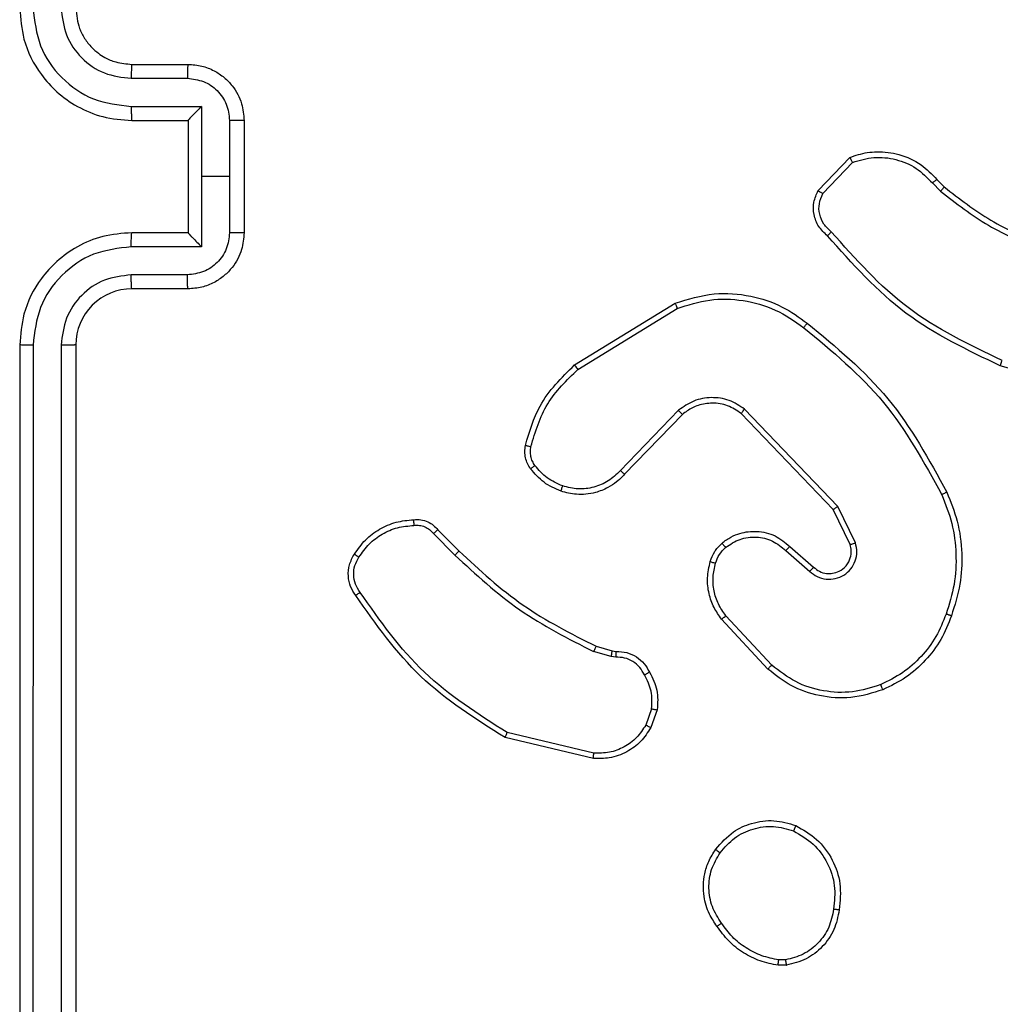
# Model space of a CAD drawing. Units: millimetres. Extents: x -4534 to 386223, y -3372 to 3855.
# Drawn here: x 1130 to 1165, y 2252 to 2287 of the extents above; entities that cross this region are included whole.
import ezdxf

# ---------------------------------------------------------------- set-up
doc = ezdxf.new("R2010")
doc.units = ezdxf.units.MM
doc.layers.add('Toestel 2D', color=7, linetype='Continuous', lineweight=20)

# ---------------------------------------------------------------- blocks, each defined once
blk = doc.blocks.new('wd1460')
at = {"color": 7, "linetype": 'Continuous', "lineweight": 25}
for p, q in [((-360.4267, 94.4547), (-360.2267, 94.4547)), ((-360.429, 94.4049), (-360.2289, 94.4049)), ((-360.429, 94.3049), (-360.1788, 94.3049)), ((-360.1788, 94.3049), (-360.1788, 94.0547)), ((-360.4267, 94.2547), (-360.2267, 94.2547)), ((-360.2267, 94.2547), (-360.2267, 94.2548)), ((-360.2267, 94.2547), (-360.2267, 93.8547)), ((-360.0788, 94.2548), (-360.0788, 94.0547)), ((-360.0267, 94.2547), (-360.0267, 93.8547)), ((-357.9807, 94.0048), (-357.8681, 94.123)), ((-357.964, 93.9941), (-357.8583, 94.1054)), ((-360.1788, 94.0547), (-360.1788, 93.8046)), ((-360.0788, 94.0547), (-360.1788, 94.0547)), ((-360.0788, 94.0547), (-360.0788, 93.8546)), ((-357.5572, 94.0446), (-357.5309, 94.0178)), ((-357.5728, 94.0319), (-357.544, 94.0025)), ((-360.2267, 93.8547), (-360.4267, 93.8547)), ((-360.2267, 93.8547), (-360.2267, 93.8547)), ((-360.1788, 93.8046), (-360.429, 93.8046)), ((-360.2289, 93.7045), (-360.429, 93.7045)), ((-360.2267, 93.6547), (-360.4267, 93.6547)), ((-358.8492, 93.3833), (-358.4903, 93.6034)), ((-358.8371, 93.3676), (-358.4829, 93.5848)), ((-360.8267, 93.4547), (-360.8267, 90.4547)), ((-360.7792, 93.4543), (-360.7793, 90.4523)), ((-360.6792, 93.4543), (-360.6792, 90.4523)), ((-360.6267, 93.4547), (-360.6267, 90.4547)), ((-356.9762, 93.2805), (-357.3314, 93.3803)), ((-358.4783, 93.222), (-358.6859, 93.0067)), ((-358.4644, 93.2073), (-358.6704, 92.9937)), ((-357.9271, 92.8679), (-358.2551, 93.2106)), ((-357.911, 92.8792), (-358.2427, 93.2259)), ((-357.8663, 92.7434), (-357.9271, 92.8679)), ((-357.8476, 92.7494), (-357.911, 92.8792)), ((-359.3519, 92.7824), (-359.2752, 92.7057)), ((-359.3362, 92.7958), (-359.2604, 92.7201)), ((-358.0958, 92.7217), (-358.0106, 92.6478)), ((-358.0817, 92.7366), (-357.9967, 92.6628)), ((-358.1594, 92.2996), (-358.3247, 92.4777)), ((-358.1462, 92.3139), (-358.3095, 92.4899)), ((-358.7187, 92.3444), (-358.781, 92.3623)), ((-358.7723, 92.381), (-358.7154, 92.3646)), ((-358.7154, 92.3646), (-358.701, 92.3626)), ((-358.7023, 92.3421), (-358.7187, 92.3444)), ((-358.5742, 92.1578), (-358.5951, 92.1002)), ((-358.5541, 92.1547), (-358.577, 92.0913)), ((-358.7803, 92.0001), (-359.0888, 92.0732)), ((-358.7815, 91.9807), (-359.0967, 92.0555)), ((-358.0939, 91.2443), (-358.1234, 91.244)), ((-358.0972, 91.2633), (-358.1211, 91.2631))]:
    blk.add_line(p, q, dxfattribs=at)
blk.add_arc((-360.4267, 93.4547), 0.2, 89.9935, 180.0031, dxfattribs=at)
for points, knots in [([(-360.8267, 94.6547), (-360.8237, 94.6177), (-360.8168, 94.5334), (-360.7645, 94.4311), (-360.6944, 94.3532), (-360.6206, 94.3009), (-360.5294, 94.2625), (-360.4618, 94.2574), (-360.4267, 94.2547)], [0, 0, 0, 0, 0.176944, 0.402128, 0.533369, 0.676801, 0.83231, 1, 1, 1, 1]), ([(-360.7792, 94.6551), (-360.7736, 94.6093), (-360.7625, 94.5177), (-360.6824, 94.4016), (-360.5666, 94.3209), (-360.4749, 94.3102), (-360.429, 94.3049)], [0, 0, 0, 0, 0.249911, 0.499867, 0.749549, 1, 1, 1, 1]), ([(-360.6792, 94.6551), (-360.6752, 94.6224), (-360.6672, 94.557), (-360.61, 94.4741), (-360.5273, 94.4164), (-360.4618, 94.4087), (-360.429, 94.4049)], [0, 0, 0, 0, 0.249885, 0.499841, 0.749553, 1, 1, 1, 1]), ([(-360.6267, 94.6547), (-360.6241, 94.6301), (-360.6202, 94.5923), (-360.5961, 94.5461), (-360.5728, 94.5165), (-360.5476, 94.4945), (-360.5192, 94.4763), (-360.4797, 94.4591), (-360.4461, 94.4563), (-360.4267, 94.4547)], [0, 0, 0, 0, 0.233626, 0.35998, 0.492454, 0.592692, 0.678973, 0.814821, 1, 1, 1, 1]), ([(-360.4267, 94.4547), (-360.427, 94.4539), (-360.4276, 94.4524), (-360.4284, 94.441), (-360.4289, 94.4245), (-360.4289, 94.4115), (-360.429, 94.4049)], [0, 0, 0, 0, 0.250146, 0.499952, 0.74981, 1, 1, 1, 1]), ([(-360.2267, 94.4547), (-360.227, 94.4537), (-360.2276, 94.4518), (-360.2284, 94.4386), (-360.2288, 94.4222), (-360.2288, 94.4107), (-360.2289, 94.4049)], [0, 0, 0, 0, 0.279866, 0.559143, 0.779489, 1, 1, 1, 1]), ([(-360.2267, 94.4547), (-360.2101, 94.4535), (-360.1779, 94.4512), (-360.134, 94.4337), (-360.0974, 94.4093), (-360.0611, 94.3715), (-360.0324, 94.3192), (-360.0285, 94.2749), (-360.0267, 94.2547)], [0, 0, 0, 0, 0.1584828, 0.3074487, 0.4469777, 0.5769217, 0.8073247, 1, 1, 1, 1]), ([(-360.2289, 94.4049), (-360.2093, 94.4026), (-360.17, 94.3978), (-360.1203, 94.3635), (-360.0856, 94.3138), (-360.081, 94.2745), (-360.0788, 94.2548)], [0, 0, 0, 0, 0.249969, 0.499899, 0.749589, 1, 1, 1, 1]), ([(-360.429, 94.3049), (-360.429, 94.2983), (-360.4289, 94.2852), (-360.4284, 94.2686), (-360.4276, 94.2571), (-360.427, 94.2555), (-360.4267, 94.2547)], [0, 0, 0, 0, 0.250183, 0.499988, 0.749795, 1, 1, 1, 1]), ([(-360.1788, 94.3049), (-360.1843, 94.2993), (-360.1953, 94.2883), (-360.2084, 94.2748), (-360.2174, 94.2654), (-360.2227, 94.2597), (-360.226, 94.2559), (-360.2265, 94.2551), (-360.2267, 94.2548)], [0, 0, 0, 0, 0.251461, 0.502553, 0.646598, 0.77572, 0.892568, 1, 1, 1, 1]), ([(-360.0267, 94.2547), (-360.0269, 94.2547), (-360.0273, 94.2547), (-360.0305, 94.2548), (-360.0353, 94.2548), (-360.0418, 94.2548), (-360.0498, 94.2548), (-360.0589, 94.2548), (-360.0687, 94.2548), (-360.0754, 94.2548), (-360.0788, 94.2548)], [0, 0, 0, 0, 0.125062, 0.250201, 0.3752, 0.49987, 0.624535, 0.74964, 0.874929, 1, 1, 1, 1]), ([(-357.8681, 94.123), (-357.8474, 94.1299), (-357.8158, 94.1404), (-357.7561, 94.145), (-357.6892, 94.1364), (-357.6134, 94.1025), (-357.5752, 94.0631), (-357.5572, 94.0446)], [0, 0, 0, 0, 0.190196, 0.290667, 0.52225, 0.775128, 1, 1, 1, 1]), ([(-357.8681, 94.123), (-357.868, 94.1228), (-357.8678, 94.1223), (-357.8661, 94.1195), (-357.8643, 94.1162), (-357.8626, 94.113), (-357.8605, 94.1094), (-357.859, 94.1068), (-357.8583, 94.1054)], [0, 0, 0, 0, 0.213203, 0.450604, 0.578488, 0.7127, 0.853412, 1, 1, 1, 1]), ([(-357.8583, 94.1054), (-357.833, 94.1128), (-357.7823, 94.1276), (-357.7026, 94.1189), (-357.6285, 94.0883), (-357.5914, 94.0507), (-357.5728, 94.0319)], [0, 0, 0, 0, 0.249991, 0.499951, 0.749848, 1, 1, 1, 1]), ([(-357.5572, 94.0446), (-357.5575, 94.0444), (-357.558, 94.044), (-357.5616, 94.0411), (-357.5667, 94.0369), (-357.5708, 94.0336), (-357.5728, 94.0319)], [0, 0, 0, 0, 0.250242, 0.499669, 0.749477, 1, 1, 1, 1]), ([(-357.9475, 93.8436), (-357.9588, 93.8541), (-357.9812, 93.8749), (-357.9974, 93.9184), (-357.9989, 93.9641), (-357.9867, 93.9913), (-357.9807, 94.0048)], [0, 0, 0, 0, 0.255006, 0.506639, 0.754966, 1, 1, 1, 1]), ([(-357.9807, 94.0048), (-357.9805, 94.0046), (-357.9801, 94.0044), (-357.9774, 94.0026), (-357.9742, 94.0006), (-357.9712, 93.9987), (-357.9678, 93.9965), (-357.9653, 93.9949), (-357.964, 93.9941)], [0, 0, 0, 0, 0.215611, 0.453595, 0.581108, 0.714917, 0.854693, 1, 1, 1, 1]), ([(-357.5309, 94.0178), (-357.5311, 94.0175), (-357.5317, 94.0169), (-357.5352, 94.0129), (-357.5395, 94.0078), (-357.5425, 94.0043), (-357.544, 94.0025)], [0, 0, 0, 0, 0.279922, 0.559163, 0.779804, 1, 1, 1, 1]), ([(-357.544, 94.0025), (-357.4887, 93.9595), (-357.3781, 93.8735), (-357.2492, 93.8185), (-357.1848, 93.791)], [0, 0, 0, 0, 0.500025, 1, 1, 1, 1]), ([(-357.5309, 94.0178), (-357.4772, 93.976), (-357.3686, 93.8914), (-357.2421, 93.8372), (-357.1781, 93.8099)], [0, 0, 0, 0, 0.494656, 1, 1, 1, 1]), ([(-357.9337, 93.8581), (-357.9432, 93.8666), (-357.9623, 93.8836), (-357.9772, 93.9198), (-357.9793, 93.9588), (-357.9691, 93.9823), (-357.964, 93.9941)], [0, 0, 0, 0, 0.24991, 0.499892, 0.749613, 1, 1, 1, 1]), ([(-360.4267, 93.8547), (-360.4618, 93.852), (-360.5294, 93.8469), (-360.6206, 93.8085), (-360.6944, 93.7562), (-360.7645, 93.6783), (-360.8168, 93.576), (-360.8237, 93.4918), (-360.8267, 93.4547)], [0, 0, 0, 0, 0.167691, 0.3232, 0.466631, 0.597872, 0.823047, 1, 1, 1, 1]), ([(-360.429, 93.8046), (-360.429, 93.8111), (-360.4289, 93.8242), (-360.4284, 93.8409), (-360.4276, 93.8524), (-360.427, 93.8539), (-360.4267, 93.8547)], [0, 0, 0, 0, 0.2501737, 0.5000339, 0.7497893, 1, 1, 1, 1]), ([(-360.0788, 93.8546), (-360.081, 93.8349), (-360.0856, 93.7956), (-360.1203, 93.7459), (-360.17, 93.7116), (-360.2093, 93.7069), (-360.2289, 93.7045)], [0, 0, 0, 0, 0.2504123, 0.5000835, 0.7500291, 1, 1, 1, 1]), ([(-360.0267, 93.8547), (-360.0285, 93.8345), (-360.0324, 93.7902), (-360.0611, 93.7379), (-360.0974, 93.7001), (-360.134, 93.6757), (-360.1779, 93.6582), (-360.2101, 93.6559), (-360.2267, 93.6547)], [0, 0, 0, 0, 0.192674, 0.423075, 0.553019, 0.692547, 0.841518, 1, 1, 1, 1]), ([(-360.2267, 93.8547), (-360.2265, 93.8543), (-360.226, 93.8535), (-360.2227, 93.8497), (-360.2174, 93.844), (-360.2084, 93.8346), (-360.1953, 93.8211), (-360.1843, 93.8101), (-360.1788, 93.8046)], [0, 0, 0, 0, 0.107427, 0.224197, 0.353394, 0.497468, 0.748507, 1, 1, 1, 1]), ([(-360.0267, 93.8547), (-360.0269, 93.8547), (-360.0273, 93.8547), (-360.0305, 93.8547), (-360.0353, 93.8546), (-360.0418, 93.8546), (-360.0498, 93.8546), (-360.0589, 93.8546), (-360.0687, 93.8546), (-360.0754, 93.8546), (-360.0788, 93.8546)], [0, 0, 0, 0, 0.125066, 0.2502087, 0.3752121, 0.4998861, 0.6247886, 0.7496322, 0.8749251, 1, 1, 1, 1]), ([(-357.9475, 93.8436), (-357.9473, 93.8438), (-357.947, 93.8442), (-357.9445, 93.8467), (-357.9418, 93.8495), (-357.9394, 93.8521), (-357.9366, 93.855), (-357.9347, 93.857), (-357.9337, 93.8581)], [0, 0, 0, 0, 0.228338, 0.470495, 0.597133, 0.727602, 0.862161, 1, 1, 1, 1]), ([(-357.3314, 93.3803), (-357.4481, 93.4359), (-357.6848, 93.5485), (-357.8591, 93.7444), (-357.9475, 93.8436)], [0, 0, 0, 0, 0.493272, 1, 1, 1, 1]), ([(-357.3251, 93.3992), (-357.4419, 93.4552), (-357.6756, 93.5673), (-357.8477, 93.7611), (-357.9337, 93.8581)], [0, 0, 0, 0, 0.499995, 1, 1, 1, 1]), ([(-360.429, 93.8046), (-360.4749, 93.7992), (-360.5666, 93.7886), (-360.6824, 93.7078), (-360.7625, 93.5917), (-360.7736, 93.5001), (-360.7792, 93.4543)], [0, 0, 0, 0, 0.250449, 0.500133, 0.750099, 1, 1, 1, 1]), ([(-360.429, 93.7045), (-360.4618, 93.7007), (-360.5272, 93.6931), (-360.61, 93.6354), (-360.6672, 93.5524), (-360.6752, 93.487), (-360.6792, 93.4543)], [0, 0, 0, 0, 0.250446, 0.500147, 0.750102, 1, 1, 1, 1]), ([(-360.4267, 93.6547), (-360.427, 93.6555), (-360.4276, 93.657), (-360.4284, 93.6684), (-360.4289, 93.6849), (-360.4289, 93.698), (-360.429, 93.7045)], [0, 0, 0, 0, 0.250173, 0.499991, 0.749798, 1, 1, 1, 1]), ([(-360.2267, 93.6547), (-360.227, 93.6557), (-360.2276, 93.6576), (-360.2284, 93.6708), (-360.2288, 93.6873), (-360.2288, 93.6987), (-360.2289, 93.7045)], [0, 0, 0, 0, 0.2798917, 0.5591295, 0.7794829, 1, 1, 1, 1]), ([(-358.4903, 93.6034), (-358.4444, 93.6175), (-358.3565, 93.6446), (-358.2238, 93.634), (-358.1096, 93.5968), (-358.0483, 93.553), (-358.0194, 93.5323)], [0, 0, 0, 0, 0.286585, 0.548832, 0.786609, 1, 1, 1, 1]), ([(-358.4829, 93.5848), (-358.4447, 93.5969), (-358.3684, 93.6212), (-358.2472, 93.6174), (-358.1303, 93.5853), (-358.0647, 93.5393), (-358.0319, 93.5163)], [0, 0, 0, 0, 0.250012, 0.499981, 0.749906, 1, 1, 1, 1]), ([(-358.4903, 93.6034), (-358.4902, 93.603), (-358.49, 93.6024), (-358.4883, 93.5982), (-358.4858, 93.5921), (-358.4839, 93.5872), (-358.4829, 93.5848)], [0, 0, 0, 0, 0.250112, 0.499949, 0.749917, 1, 1, 1, 1]), ([(-358.0319, 93.5163), (-358.0309, 93.5176), (-358.029, 93.52), (-358.0264, 93.5234), (-358.0241, 93.5263), (-358.0218, 93.5293), (-358.0198, 93.5317), (-358.0195, 93.5321), (-358.0194, 93.5323)], [0, 0, 0, 0, 0.150186, 0.293434, 0.429186, 0.557536, 0.792747, 1, 1, 1, 1]), ([(-358.0319, 93.5163), (-357.9309, 93.4328), (-357.7291, 93.2658), (-357.6032, 93.036), (-357.5403, 92.9211)], [0, 0, 0, 0, 0.499991, 1, 1, 1, 1]), ([(-358.0194, 93.5323), (-357.9171, 93.4478), (-357.7127, 93.2789), (-357.5856, 93.0461), (-357.522, 92.9298)], [0, 0, 0, 0, 0.500126, 1, 1, 1, 1]), ([(-360.7792, 93.4543), (-360.7855, 93.4543), (-360.7981, 93.4544), (-360.8137, 93.4544), (-360.8245, 93.4546), (-360.826, 93.4547), (-360.8267, 93.4547)], [0, 0, 0, 0, 0.2502026, 0.4999236, 0.7498368, 1, 1, 1, 1]), ([(-360.6267, 93.4547), (-360.6269, 93.4547), (-360.6273, 93.4546), (-360.6305, 93.4546), (-360.6354, 93.4545), (-360.642, 93.4544), (-360.6501, 93.4544), (-360.6592, 93.4543), (-360.669, 93.4543), (-360.6758, 93.4543), (-360.6792, 93.4543)], [0, 0, 0, 0, 0.12502, 0.250181, 0.375224, 0.500142, 0.624878, 0.74995, 0.875024, 1, 1, 1, 1]), ([(-359.0237, 93.0969), (-359.0097, 93.1455), (-358.9777, 93.2562), (-358.8954, 93.3376), (-358.8492, 93.3833)], [0, 0, 0, 0, 0.4391153, 1, 1, 1, 1]), ([(-358.8492, 93.3833), (-358.8491, 93.3831), (-358.8488, 93.3825), (-358.846, 93.3789), (-358.842, 93.3737), (-358.8387, 93.3697), (-358.8371, 93.3676)], [0, 0, 0, 0, 0.250149, 0.499839, 0.749791, 1, 1, 1, 1]), ([(-357.3314, 93.3803), (-357.3313, 93.3805), (-357.3312, 93.3809), (-357.3303, 93.3838), (-357.3291, 93.3872), (-357.328, 93.3907), (-357.3266, 93.3947), (-357.3256, 93.3977), (-357.3251, 93.3992)], [0, 0, 0, 0, 0.201125, 0.434226, 0.563117, 0.700438, 0.846171, 1, 1, 1, 1]), ([(-359.0047, 93.0926), (-358.9885, 93.1456), (-358.9563, 93.2517), (-358.8768, 93.329), (-358.8371, 93.3676)], [0, 0, 0, 0, 0.499999, 1, 1, 1, 1]), ([(-358.2427, 93.2259), (-358.2606, 93.2376), (-358.2965, 93.2612), (-358.3613, 93.2703), (-358.4256, 93.2588), (-358.4607, 93.2343), (-358.4783, 93.222)], [0, 0, 0, 0, 0.250284, 0.500113, 0.750036, 1, 1, 1, 1]), ([(-358.2551, 93.2106), (-358.2706, 93.2209), (-358.3018, 93.2415), (-358.3566, 93.25), (-358.3994, 93.2431), (-358.4355, 93.229), (-358.4529, 93.2159), (-358.4644, 93.2073)], [0, 0, 0, 0, 0.24421, 0.489947, 0.713075, 0.811063, 1, 1, 1, 1]), ([(-358.4644, 93.2073), (-358.4647, 93.2075), (-358.4653, 93.2079), (-358.4685, 93.2112), (-358.473, 93.2161), (-358.4765, 93.22), (-358.4783, 93.222)], [0, 0, 0, 0, 0.250061, 0.499888, 0.749868, 1, 1, 1, 1]), ([(-358.2551, 93.2106), (-358.2549, 93.2109), (-358.2545, 93.2113), (-358.2517, 93.2148), (-358.2476, 93.2199), (-358.2443, 93.2239), (-358.2427, 93.2259)], [0, 0, 0, 0, 0.250159, 0.500153, 0.749558, 1, 1, 1, 1]), ([(-359.0058, 93.0137), (-359.0096, 93.0197), (-359.0174, 93.0318), (-359.024, 93.0527), (-359.0269, 93.0747), (-359.0248, 93.0894), (-359.0237, 93.0969)], [0, 0, 0, 0, 0.244012, 0.491931, 0.743905, 1, 1, 1, 1]), ([(-359.0237, 93.0969), (-359.0234, 93.0968), (-359.0228, 93.0965), (-359.0185, 93.0955), (-359.0122, 93.0942), (-359.0072, 93.0931), (-359.0047, 93.0926)], [0, 0, 0, 0, 0.2501967, 0.4998645, 0.7496628, 1, 1, 1, 1]), ([(-358.9901, 93.0252), (-358.9933, 93.0302), (-358.9996, 93.0402), (-359.0049, 93.0573), (-359.0071, 93.075), (-359.0055, 93.0867), (-359.0047, 93.0926)], [0, 0, 0, 0, 0.249869, 0.499954, 0.750076, 1, 1, 1, 1]), ([(-359.0058, 93.0137), (-359.0055, 93.014), (-359.0049, 93.0144), (-359.0008, 93.0175), (-358.9956, 93.0212), (-358.992, 93.0239), (-358.9901, 93.0252)], [0, 0, 0, 0, 0.279306, 0.558849, 0.77897, 1, 1, 1, 1]), ([(-358.8912, 92.9521), (-358.9105, 92.9605), (-358.9491, 92.9773), (-358.9765, 93.0092), (-358.9901, 93.0252)], [0, 0, 0, 0, 0.500083, 1, 1, 1, 1]), ([(-358.8972, 92.9334), (-358.9184, 92.9426), (-358.9608, 92.961), (-358.9908, 92.9962), (-359.0058, 93.0137)], [0, 0, 0, 0, 0.499932, 1, 1, 1, 1]), ([(-358.6704, 92.9937), (-358.6736, 92.9903), (-358.6824, 92.9806), (-358.7016, 92.9638), (-358.7326, 92.9436), (-358.7804, 92.9249), (-358.8389, 92.9183), (-358.8791, 92.9287), (-358.8972, 92.9334)], [0, 0, 0, 0, 0.0566782, 0.1590397, 0.3070678, 0.5005722, 0.7753789, 1, 1, 1, 1]), ([(-358.6859, 93.0067), (-358.6995, 92.9936), (-358.7268, 92.9676), (-358.7796, 92.9457), (-358.8363, 92.9383), (-358.8729, 92.9475), (-358.8912, 92.9521)], [0, 0, 0, 0, 0.249995, 0.500024, 0.749893, 1, 1, 1, 1]), ([(-358.6704, 92.9937), (-358.6707, 92.9939), (-358.6714, 92.9943), (-358.6756, 92.9978), (-358.6807, 93.0021), (-358.6842, 93.0051), (-358.6859, 93.0067)], [0, 0, 0, 0, 0.279896, 0.558993, 0.779874, 1, 1, 1, 1]), ([(-358.8972, 92.9334), (-358.8972, 92.9337), (-358.8971, 92.9343), (-358.8958, 92.9386), (-358.8938, 92.9447), (-358.8921, 92.9496), (-358.8912, 92.9521)], [0, 0, 0, 0, 0.250034, 0.499672, 0.749577, 1, 1, 1, 1]), ([(-357.522, 92.9298), (-357.5223, 92.9297), (-357.5229, 92.9294), (-357.5271, 92.9274), (-357.5331, 92.9245), (-357.5379, 92.9222), (-357.5403, 92.9211)], [0, 0, 0, 0, 0.250382, 0.500402, 0.750038, 1, 1, 1, 1]), ([(-357.5403, 92.9211), (-357.5268, 92.8872), (-357.4998, 92.8194), (-357.4866, 92.7101), (-357.4917, 92.6003), (-357.5137, 92.5306), (-357.5246, 92.4958)], [0, 0, 0, 0, 0.24995, 0.500001, 0.750069, 1, 1, 1, 1]), ([(-357.522, 92.9298), (-357.5083, 92.8957), (-357.48, 92.8256), (-357.4658, 92.7137), (-357.4711, 92.5989), (-357.4939, 92.5267), (-357.5056, 92.4895)], [0, 0, 0, 0, 0.243397, 0.499996, 0.742022, 1, 1, 1, 1]), ([(-357.9271, 92.8679), (-357.9269, 92.868), (-357.9266, 92.8682), (-357.9242, 92.8699), (-357.9214, 92.8719), (-357.9184, 92.874), (-357.9149, 92.8764), (-357.9123, 92.8783), (-357.911, 92.8792)], [0, 0, 0, 0, 0.1943405, 0.4252598, 0.5547877, 0.6939394, 0.8423636, 1, 1, 1, 1]), ([(-359.6335, 92.7097), (-359.6213, 92.7271), (-359.5967, 92.7619), (-359.5449, 92.8001), (-359.486, 92.826), (-359.4437, 92.83), (-359.4225, 92.832)], [0, 0, 0, 0, 0.249978, 0.499947, 0.75, 1, 1, 1, 1]), ([(-359.6174, 92.6985), (-359.6061, 92.7147), (-359.5834, 92.747), (-359.5353, 92.7824), (-359.4806, 92.8063), (-359.4413, 92.8099), (-359.4217, 92.8117)], [0, 0, 0, 0, 0.250018, 0.500003, 0.750018, 1, 1, 1, 1]), ([(-359.4225, 92.832), (-359.4225, 92.8317), (-359.4226, 92.831), (-359.4226, 92.8265), (-359.4223, 92.8209), (-359.4219, 92.8158), (-359.4217, 92.8131), (-359.4217, 92.8117)], [0, 0, 0, 0, 0.241817, 0.488787, 0.740949, 0.869835, 1, 1, 1, 1]), ([(-359.4225, 92.832), (-359.4139, 92.8324), (-359.3967, 92.8331), (-359.3724, 92.8255), (-359.3514, 92.8131), (-359.3411, 92.8015), (-359.3362, 92.7958)], [0, 0, 0, 0, 0.262835, 0.524807, 0.770566, 1, 1, 1, 1]), ([(-359.4217, 92.8117), (-359.415, 92.8121), (-359.4018, 92.8128), (-359.3825, 92.8073), (-359.365, 92.7974), (-359.3563, 92.7874), (-359.3519, 92.7824)], [0, 0, 0, 0, 0.250166, 0.499928, 0.749891, 1, 1, 1, 1]), ([(-359.3362, 92.7958), (-359.3364, 92.7957), (-359.3368, 92.7954), (-359.3393, 92.7933), (-359.3423, 92.7907), (-359.3451, 92.7882), (-359.3484, 92.7854), (-359.3507, 92.7834), (-359.3519, 92.7824)], [0, 0, 0, 0, 0.213157, 0.450343, 0.578402, 0.712404, 0.853396, 1, 1, 1, 1]), ([(-358.3232, 92.7487), (-358.3129, 92.7564), (-358.2932, 92.771), (-358.2516, 92.7875), (-358.1972, 92.7939), (-358.1325, 92.779), (-358.0984, 92.7505), (-358.0817, 92.7366)], [0, 0, 0, 0, 0.145256, 0.276031, 0.50211, 0.756334, 1, 1, 1, 1]), ([(-358.3651, 92.6829), (-358.3605, 92.6953), (-358.3553, 92.7092), (-358.3456, 92.7237), (-358.3379, 92.7344), (-358.3296, 92.7425), (-358.3232, 92.7487)], [0, 0, 0, 0, 0.499363, 0.560134, 0.663817, 1, 1, 1, 1]), ([(-358.3232, 92.7487), (-358.3231, 92.7484), (-358.3227, 92.7479), (-358.3198, 92.7443), (-358.3156, 92.7392), (-358.3122, 92.7352), (-358.3105, 92.7333)], [0, 0, 0, 0, 0.2503532, 0.5002832, 0.7498744, 1, 1, 1, 1]), ([(-358.3105, 92.7333), (-358.294, 92.7442), (-358.2609, 92.7661), (-358.2007, 92.7734), (-358.1415, 92.76), (-358.111, 92.7345), (-358.0958, 92.7217)], [0, 0, 0, 0, 0.249969, 0.499847, 0.749595, 1, 1, 1, 1]), ([(-358.0106, 92.6478), (-358.002, 92.6409), (-357.9847, 92.6273), (-357.9522, 92.6185), (-357.9191, 92.6205), (-357.8883, 92.6332), (-357.8632, 92.6552), (-357.847, 92.6842), (-357.8404, 92.7171), (-357.8452, 92.7386), (-357.8476, 92.7494)], [0, 0, 0, 0, 0.125101, 0.25017, 0.374951, 0.500007, 0.624891, 0.750017, 0.874995, 1, 1, 1, 1]), ([(-357.9967, 92.6628), (-357.9901, 92.6574), (-357.9765, 92.6463), (-357.9522, 92.6397), (-357.9279, 92.6401), (-357.903, 92.6481), (-357.8835, 92.6634), (-357.8716, 92.6809), (-357.864, 92.699), (-357.8609, 92.7205), (-357.8646, 92.7363), (-357.8663, 92.7434)], [0, 0, 0, 0, 0.121923, 0.248453, 0.350767, 0.467202, 0.617009, 0.696819, 0.769104, 0.895983, 1, 1, 1, 1]), ([(-357.8663, 92.7434), (-357.866, 92.7434), (-357.8654, 92.7436), (-357.8611, 92.7449), (-357.8549, 92.7469), (-357.85, 92.7485), (-357.8476, 92.7494)], [0, 0, 0, 0, 0.24975, 0.499724, 0.749561, 1, 1, 1, 1]), ([(-359.629, 92.5621), (-359.6357, 92.5723), (-359.6494, 92.5932), (-359.6571, 92.6315), (-359.6539, 92.6727), (-359.6404, 92.6972), (-359.6335, 92.7097)], [0, 0, 0, 0, 0.230286, 0.473684, 0.730253, 1, 1, 1, 1]), ([(-359.6335, 92.7097), (-359.6333, 92.7095), (-359.633, 92.7091), (-359.6304, 92.7071), (-359.6273, 92.705), (-359.6244, 92.703), (-359.621, 92.7008), (-359.6186, 92.6993), (-359.6174, 92.6985)], [0, 0, 0, 0, 0.2225514, 0.4626192, 0.5898078, 0.7218048, 0.8587725, 1, 1, 1, 1]), ([(-359.2604, 92.7201), (-359.2605, 92.7201), (-359.2606, 92.72), (-359.2615, 92.7191), (-359.2629, 92.7178), (-359.2648, 92.716), (-359.2671, 92.7138), (-359.2696, 92.7112), (-359.2724, 92.7085), (-359.2743, 92.7066), (-359.2752, 92.7057)], [0, 0, 0, 0, 0.124713, 0.250083, 0.375251, 0.499774, 0.624984, 0.750032, 0.874987, 1, 1, 1, 1]), ([(-359.2752, 92.7057), (-359.2008, 92.637), (-359.052, 92.4996), (-358.8713, 92.4081), (-358.781, 92.3623)], [0, 0, 0, 0, 0.4999903, 1, 1, 1, 1]), ([(-359.2604, 92.7201), (-359.187, 92.6522), (-359.0401, 92.5164), (-358.8616, 92.4261), (-358.7723, 92.381)], [0, 0, 0, 0, 0.499999, 1, 1, 1, 1]), ([(-358.3463, 92.6768), (-358.3423, 92.6875), (-358.3344, 92.7088), (-358.3185, 92.7251), (-358.3105, 92.7333)], [0, 0, 0, 0, 0.50007, 1, 1, 1, 1]), ([(-358.0817, 92.7366), (-358.0818, 92.7364), (-358.0822, 92.7361), (-358.0843, 92.7338), (-358.087, 92.731), (-358.0895, 92.7283), (-358.0925, 92.7252), (-358.0947, 92.7229), (-358.0958, 92.7217)], [0, 0, 0, 0, 0.206104, 0.44084, 0.569468, 0.705521, 0.849538, 1, 1, 1, 1]), ([(-359.6132, 92.5731), (-359.6194, 92.5826), (-359.6317, 92.6014), (-359.6378, 92.6351), (-359.634, 92.6691), (-359.6229, 92.6887), (-359.6174, 92.6985)], [0, 0, 0, 0, 0.250115, 0.500015, 0.749959, 1, 1, 1, 1]), ([(-358.3247, 92.4777), (-358.3343, 92.4911), (-358.3543, 92.5188), (-358.3715, 92.5691), (-358.378, 92.6257), (-358.3695, 92.6635), (-358.3651, 92.6829)], [0, 0, 0, 0, 0.2263968, 0.4685615, 0.7264456, 1, 1, 1, 1]), ([(-358.3651, 92.6829), (-358.3648, 92.6828), (-358.3643, 92.6825), (-358.36, 92.681), (-358.3538, 92.6791), (-358.3488, 92.6776), (-358.3463, 92.6768)], [0, 0, 0, 0, 0.250397, 0.500111, 0.749732, 1, 1, 1, 1]), ([(-358.3095, 92.4899), (-358.3191, 92.5034), (-358.3383, 92.5305), (-358.3533, 92.5784), (-358.3576, 92.6284), (-358.3501, 92.6607), (-358.3463, 92.6768)], [0, 0, 0, 0, 0.250046, 0.500023, 0.749973, 1, 1, 1, 1]), ([(-357.9967, 92.6628), (-357.9968, 92.6627), (-357.997, 92.6625), (-357.9986, 92.6607), (-358.0009, 92.6583), (-358.0035, 92.6554), (-358.0068, 92.6519), (-358.0093, 92.6492), (-358.0106, 92.6478)], [0, 0, 0, 0, 0.156364, 0.374576, 0.507049, 0.655526, 0.819712, 1, 1, 1, 1]), ([(-359.629, 92.5621), (-359.6288, 92.5622), (-359.6283, 92.5625), (-359.6256, 92.5644), (-359.6226, 92.5666), (-359.6198, 92.5685), (-359.6166, 92.5707), (-359.6144, 92.5723), (-359.6132, 92.5731)], [0, 0, 0, 0, 0.2283105, 0.4701764, 0.597154, 0.7273668, 0.8622655, 1, 1, 1, 1]), ([(-359.0888, 92.0732), (-359.1927, 92.1391), (-359.4006, 92.2711), (-359.5424, 92.4724), (-359.6132, 92.5731)], [0, 0, 0, 0, 0.499996, 1, 1, 1, 1]), ([(-359.0967, 92.0555), (-359.2023, 92.1222), (-359.4134, 92.2556), (-359.5571, 92.4599), (-359.629, 92.5621)], [0, 0, 0, 0, 0.499985, 1, 1, 1, 1]), ([(-357.5246, 92.4958), (-357.5355, 92.4684), (-357.5574, 92.4135), (-357.6118, 92.343), (-357.678, 92.2833), (-357.731, 92.2573), (-357.7575, 92.2443)], [0, 0, 0, 0, 0.249939, 0.499993, 0.750095, 1, 1, 1, 1]), ([(-357.5056, 92.4895), (-357.5058, 92.4896), (-357.5063, 92.4896), (-357.5093, 92.4906), (-357.5128, 92.4918), (-357.5163, 92.4929), (-357.5203, 92.4943), (-357.5231, 92.4953), (-357.5246, 92.4958)], [0, 0, 0, 0, 0.2093, 0.44557, 0.573778, 0.709144, 0.851303, 1, 1, 1, 1]), ([(-358.3247, 92.4777), (-358.3244, 92.4779), (-358.3239, 92.4782), (-358.3205, 92.481), (-358.3155, 92.485), (-358.3115, 92.4883), (-358.3095, 92.4899)], [0, 0, 0, 0, 0.250048, 0.50012, 0.749646, 1, 1, 1, 1]), ([(-357.5056, 92.4895), (-357.517, 92.4608), (-357.5397, 92.4032), (-357.5965, 92.329), (-357.6662, 92.2668), (-357.7218, 92.2397), (-357.7497, 92.2262)], [0, 0, 0, 0, 0.2500212, 0.5000107, 0.7500015, 1, 1, 1, 1]), ([(-358.7723, 92.381), (-358.7725, 92.3806), (-358.7729, 92.3799), (-358.7753, 92.3749), (-358.7781, 92.3687), (-358.78, 92.3644), (-358.781, 92.3623)], [0, 0, 0, 0, 0.2797194, 0.5589565, 0.7793045, 1, 1, 1, 1]), ([(-358.7154, 92.3646), (-358.7155, 92.3642), (-358.7158, 92.3634), (-358.7167, 92.358), (-358.7177, 92.3513), (-358.7183, 92.3467), (-358.7187, 92.3444)], [0, 0, 0, 0, 0.279894, 0.559233, 0.779388, 1, 1, 1, 1]), ([(-358.701, 92.3626), (-358.7011, 92.3623), (-358.7012, 92.3617), (-358.7015, 92.3582), (-358.7018, 92.3542), (-358.702, 92.3505), (-358.7022, 92.3464), (-358.7023, 92.3435), (-358.7023, 92.3421)], [0, 0, 0, 0, 0.227787, 0.469999, 0.596661, 0.727355, 0.861931, 1, 1, 1, 1]), ([(-358.701, 92.3626), (-358.688, 92.362), (-358.6624, 92.3607), (-358.6277, 92.3445), (-358.599, 92.3204), (-358.5874, 92.299), (-358.5816, 92.2884)], [0, 0, 0, 0, 0.259314, 0.512428, 0.75935, 1, 1, 1, 1]), ([(-358.5998, 92.2786), (-358.6049, 92.288), (-358.6151, 92.307), (-358.6402, 92.3278), (-358.6701, 92.341), (-358.6916, 92.3417), (-358.7023, 92.3421)], [0, 0, 0, 0, 0.250039, 0.49994, 0.750016, 1, 1, 1, 1]), ([(-358.5816, 92.2884), (-358.5818, 92.2883), (-358.5823, 92.288), (-358.5854, 92.2863), (-358.589, 92.2844), (-358.5922, 92.2826), (-358.5959, 92.2806), (-358.5984, 92.2793), (-358.5998, 92.2786)], [0, 0, 0, 0, 0.22694, 0.468574, 0.595422, 0.726461, 0.861423, 1, 1, 1, 1]), ([(-358.5816, 92.2884), (-358.5709, 92.2674), (-358.5495, 92.2253), (-358.5526, 92.1783), (-358.5541, 92.1547)], [0, 0, 0, 0, 0.500012, 1, 1, 1, 1]), ([(-358.1594, 92.2996), (-358.1592, 92.2999), (-358.1588, 92.3003), (-358.1558, 92.3035), (-358.1514, 92.3082), (-358.1479, 92.312), (-358.1462, 92.3139)], [0, 0, 0, 0, 0.2501857, 0.4998674, 0.7497378, 1, 1, 1, 1]), ([(-357.7497, 92.2262), (-357.7874, 92.2144), (-357.8611, 92.1914), (-357.9751, 92.2004), (-358.0779, 92.2352), (-358.1327, 92.2785), (-358.1594, 92.2996)], [0, 0, 0, 0, 0.268415, 0.524553, 0.768415, 1, 1, 1, 1]), ([(-357.7575, 92.2443), (-357.7908, 92.2338), (-357.8572, 92.2128), (-357.9627, 92.2181), (-358.0636, 92.2495), (-358.1186, 92.2924), (-358.1462, 92.3139)], [0, 0, 0, 0, 0.249968, 0.499973, 0.749847, 1, 1, 1, 1]), ([(-358.5742, 92.1578), (-358.573, 92.1791), (-358.5705, 92.2217), (-358.59, 92.2596), (-358.5998, 92.2786)], [0, 0, 0, 0, 0.50004, 1, 1, 1, 1]), ([(-357.7497, 92.2262), (-357.7498, 92.2265), (-357.7502, 92.227), (-357.752, 92.2311), (-357.7545, 92.2371), (-357.7565, 92.2419), (-357.7575, 92.2443)], [0, 0, 0, 0, 0.2497093, 0.4997281, 0.7495744, 1, 1, 1, 1]), ([(-358.5742, 92.1578), (-358.5728, 92.1576), (-358.5699, 92.157), (-358.5658, 92.1563), (-358.5622, 92.1558), (-358.5583, 92.1551), (-358.5549, 92.1547), (-358.5544, 92.1547), (-358.5541, 92.1547)], [0, 0, 0, 0, 0.1409, 0.277795, 0.410086, 0.537463, 0.777525, 1, 1, 1, 1]), ([(-359.0967, 92.0555), (-359.0966, 92.0557), (-359.0965, 92.0562), (-359.0954, 92.0588), (-359.0939, 92.062), (-359.0925, 92.0652), (-359.0907, 92.069), (-359.0895, 92.0718), (-359.0888, 92.0732)], [0, 0, 0, 0, 0.201311, 0.434778, 0.563872, 0.700935, 0.846601, 1, 1, 1, 1]), ([(-358.577, 92.0913), (-358.5882, 92.074), (-358.6107, 92.0394), (-358.6627, 92.0019), (-358.7214, 91.9801), (-358.7626, 91.9805), (-358.7815, 91.9807)], [0, 0, 0, 0, 0.250099, 0.499982, 0.769744, 1, 1, 1, 1]), ([(-358.5951, 92.1002), (-358.6053, 92.0846), (-358.6256, 92.0533), (-358.6714, 92.0201), (-358.7243, 91.9999), (-358.7616, 92), (-358.7803, 92.0001)], [0, 0, 0, 0, 0.250022, 0.499982, 0.749958, 1, 1, 1, 1]), ([(-358.577, 92.0913), (-358.5774, 92.0914), (-358.5782, 92.0916), (-358.583, 92.0939), (-358.589, 92.0969), (-358.5931, 92.0991), (-358.5951, 92.1002)], [0, 0, 0, 0, 0.2799119, 0.5590153, 0.7793152, 1, 1, 1, 1]), ([(-358.7815, 91.9807), (-358.7816, 91.981), (-358.7816, 91.9816), (-358.7814, 91.986), (-358.7809, 91.9924), (-358.7805, 91.9975), (-358.7803, 92.0001)], [0, 0, 0, 0, 0.249945, 0.499917, 0.749499, 1, 1, 1, 1]), ([(-358.3457, 91.6575), (-358.326, 91.68), (-358.2904, 91.7206), (-358.2158, 91.7537), (-358.1376, 91.7648), (-358.086, 91.7496), (-358.0602, 91.7421)], [0, 0, 0, 0, 0.277665, 0.499886, 0.750873, 1, 1, 1, 1]), ([(-358.3299, 91.6452), (-358.3138, 91.6639), (-358.2817, 91.7013), (-358.2137, 91.7331), (-358.1395, 91.7434), (-358.0921, 91.7299), (-358.0684, 91.7231)], [0, 0, 0, 0, 0.250232, 0.500046, 0.750049, 1, 1, 1, 1]), ([(-358.0602, 91.7421), (-358.0603, 91.7419), (-358.0605, 91.7414), (-358.0619, 91.7383), (-358.0634, 91.7346), (-358.0649, 91.7312), (-358.0666, 91.7273), (-358.0678, 91.7245), (-358.0684, 91.7231)], [0, 0, 0, 0, 0.216957, 0.455513, 0.583053, 0.716795, 0.855627, 1, 1, 1, 1]), ([(-358.0684, 91.7231), (-358.0439, 91.7088), (-357.9949, 91.6802), (-357.9444, 91.6103), (-357.917, 91.5285), (-357.9226, 91.4721), (-357.9255, 91.4438)], [0, 0, 0, 0, 0.249973, 0.499924, 0.749748, 1, 1, 1, 1]), ([(-358.0602, 91.7421), (-358.0342, 91.7272), (-357.9811, 91.6968), (-357.9271, 91.6221), (-357.8966, 91.5337), (-357.9024, 91.4728), (-357.9054, 91.4415)], [0, 0, 0, 0, 0.2453136, 0.5000308, 0.7427231, 1, 1, 1, 1]), ([(-358.3412, 91.3833), (-358.3508, 91.3974), (-358.3728, 91.4296), (-358.3916, 91.494), (-358.3897, 91.5593), (-358.3721, 91.6163), (-358.3547, 91.6434), (-358.3457, 91.6575)], [0, 0, 0, 0, 0.1728785, 0.3970613, 0.6722448, 0.8296749, 1, 1, 1, 1]), ([(-358.3457, 91.6575), (-358.3455, 91.6572), (-358.3451, 91.6567), (-358.3416, 91.6538), (-358.3362, 91.6498), (-358.332, 91.6467), (-358.3299, 91.6452)], [0, 0, 0, 0, 0.2499063, 0.499826, 0.7500045, 1, 1, 1, 1]), ([(-358.3252, 91.3942), (-358.3374, 91.4132), (-358.3619, 91.4512), (-358.3732, 91.5189), (-358.3646, 91.587), (-358.3414, 91.6258), (-358.3299, 91.6452)], [0, 0, 0, 0, 0.249934, 0.499921, 0.749776, 1, 1, 1, 1]), ([(-357.9255, 91.4438), (-357.9299, 91.4218), (-357.9388, 91.3778), (-357.978, 91.3219), (-358.0318, 91.2797), (-358.0754, 91.2688), (-358.0972, 91.2633)], [0, 0, 0, 0, 0.2499606, 0.4999414, 0.7497641, 1, 1, 1, 1]), ([(-357.9054, 91.4415), (-357.9103, 91.4174), (-357.92, 91.3692), (-357.9631, 91.3085), (-358.022, 91.2623), (-358.0697, 91.2503), (-358.0939, 91.2443)], [0, 0, 0, 0, 0.249984, 0.499994, 0.74662, 1, 1, 1, 1]), ([(-357.9054, 91.4415), (-357.9056, 91.4415), (-357.9062, 91.4414), (-357.9095, 91.4417), (-357.9134, 91.4422), (-357.917, 91.4426), (-357.9211, 91.4432), (-357.924, 91.4436), (-357.9255, 91.4438)], [0, 0, 0, 0, 0.219338, 0.458129, 0.585452, 0.718618, 0.856747, 1, 1, 1, 1]), ([(-358.3412, 91.3833), (-358.341, 91.3834), (-358.3406, 91.3837), (-358.3379, 91.3854), (-358.3349, 91.3875), (-358.332, 91.3894), (-358.3288, 91.3917), (-358.3264, 91.3934), (-358.3252, 91.3942)], [0, 0, 0, 0, 0.21794, 0.456732, 0.584369, 0.717661, 0.856294, 1, 1, 1, 1]), ([(-358.1234, 91.244), (-358.1451, 91.2483), (-358.1885, 91.2568), (-358.2482, 91.2872), (-358.3015, 91.3287), (-358.3279, 91.3651), (-358.3412, 91.3833)], [0, 0, 0, 0, 0.246992, 0.49597, 0.746961, 1, 1, 1, 1]), ([(-358.1211, 91.2631), (-358.1416, 91.2673), (-358.1826, 91.2755), (-358.2386, 91.3047), (-358.2884, 91.3434), (-358.313, 91.3773), (-358.3252, 91.3942)], [0, 0, 0, 0, 0.2499524, 0.4999929, 0.7500854, 1, 1, 1, 1]), ([(-358.1234, 91.244), (-358.1234, 91.2444), (-358.1234, 91.2451), (-358.1228, 91.2502), (-358.122, 91.2565), (-358.1214, 91.2609), (-358.1211, 91.2631)], [0, 0, 0, 0, 0.279506, 0.558797, 0.779115, 1, 1, 1, 1]), ([(-358.0972, 91.2633), (-358.0968, 91.2608), (-358.096, 91.2558), (-358.095, 91.2495), (-358.0942, 91.2451), (-358.094, 91.2446), (-358.0939, 91.2443)], [0, 0, 0, 0, 0.250095, 0.500125, 0.74979, 1, 1, 1, 1])]:
    blk.add_open_spline(points, degree=3, knots=knots, dxfattribs=at)
blk = doc.blocks.new('VPL-05-WD1460')
at = {"layer": 'Toestel 2D', "color": 0, "xscale": 10, "yscale": 10, "zscale": 10}
blk.add_blockref('wd1460', (4738.425, 1340.594), dxfattribs=at)

msp = doc.modelspace()

# ---------------------------------------------------------------- block references
msp.add_blockref('VPL-05-WD1460', (0, 0))

doc.saveas('drawing.dxf')
